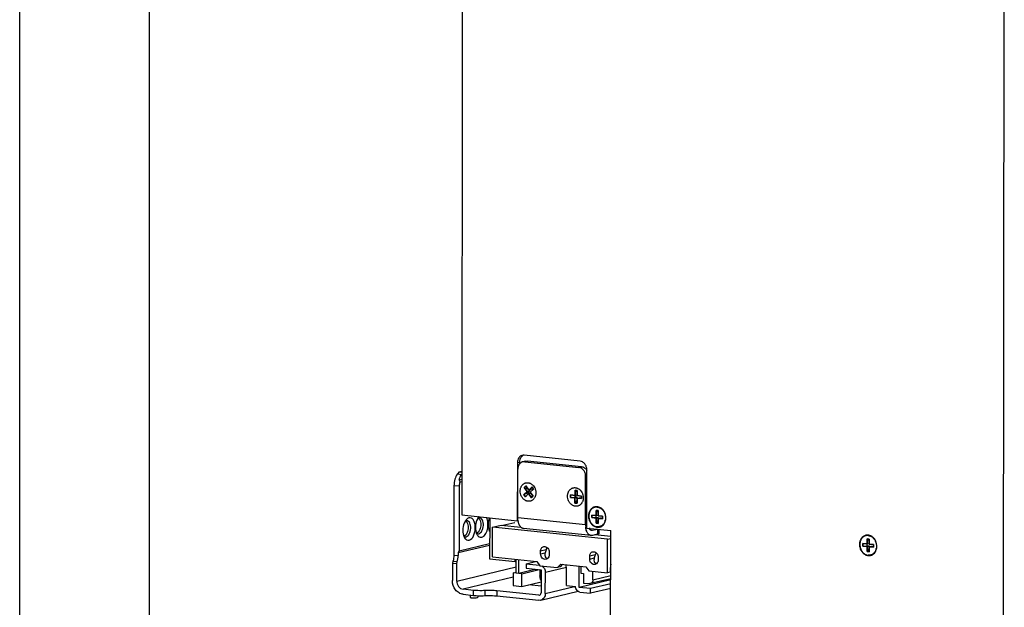
# Model space of a CAD drawing. Units: inches. Extents: x 0 to 17, y 0 to 11.
# Drawn here: x 0 to 3.8, y 5.9 to 8.2 of the extents above; entities that cross this region are included whole.
import ezdxf

# ---------------------------------------------------------------- set-up
doc = ezdxf.new("R2010")
doc.units = ezdxf.units.IN
doc.header["$LTSCALE"] = 0.935
doc.header["$MEASUREMENT"] = 0
doc.layers.get('0').update_dxf_attribs({"linetype": 'CONTINUOUS'})
doc.layers.add('02___PRT_ALL_AXES', color=7, linetype='CONTINUOUS')
doc.layers.add('03___PRT_ALL_CURVES', color=7, linetype='CONTINUOUS')

msp = doc.modelspace()

# ---------------------------------------------------------------- linework, layer by layer
at = {"color": 7, "linetype": 'Continuous'}
for p, q in [((0, 0), (0, 11)), ((0.5, 0.5), (0.5, 10.5)), ((1.7058, 8.4656), (1.7033, 6.2871)), ((3.7893, 4.0962), (3.7941, 8.2467)), ((1.9178, 6.4891), (1.9175, 6.2647)), ((1.9259, 6.491), (1.9259, 6.4832)), ((1.9493, 6.4943), (1.9386, 6.4917)), ((2.1592, 6.4946), (1.9439, 6.5172)), ((1.9459, 6.4922), (2.1547, 6.4703)), ((2.1654, 6.4728), (1.9566, 6.4947)), ((1.6933, 6.4532), (1.687, 6.4452)), ((1.6933, 6.4532), (1.7034, 6.4556)), ((1.6933, 6.4532), (1.7034, 6.4521)), ((1.9195, 6.2776), (1.9197, 6.464)), ((2.185, 6.2366), (2.1853, 6.461)), ((1.6932, 6.4221), (1.7034, 6.4245)), ((1.6955, 6.4138), (1.7034, 6.4157)), ((2.1806, 6.2503), (2.1808, 6.4367)), ((1.6735, 6.3999), (1.6731, 6.1326)), ((1.694, 6.3977), (1.6937, 6.1487)), ((1.9556, 6.3772), (1.9431, 6.3654)), ((1.9508, 6.399), (1.9445, 6.3931)), ((1.9445, 6.3931), (1.9556, 6.3772)), ((1.9445, 6.3931), (1.9576, 6.3882)), ((1.9619, 6.383), (1.9508, 6.399)), ((1.9556, 6.3772), (1.9639, 6.3791)), ((1.9639, 6.3791), (1.9568, 6.3724)), ((1.958, 6.3886), (1.9576, 6.3882)), ((1.9576, 6.3882), (1.9639, 6.3791)), ((1.9744, 6.3948), (1.9619, 6.383)), ((1.9619, 6.383), (1.9701, 6.385)), ((1.9674, 6.3751), (1.9799, 6.3869)), ((1.9785, 6.3591), (1.9674, 6.3751)), ((1.9732, 6.3879), (1.9701, 6.385)), ((1.9799, 6.3869), (1.9744, 6.3948)), ((2.1399, 6.3821), (2.1399, 6.3624)), ((2.1399, 6.3821), (2.1481, 6.3755)), ((2.1482, 6.3812), (2.1399, 6.3821)), ((2.1481, 6.3755), (2.1481, 6.3643)), ((2.1482, 6.3755), (2.1481, 6.3755)), ((2.1482, 6.3615), (2.1482, 6.3812)), ((1.9431, 6.3654), (1.9568, 6.3724)), ((1.9431, 6.3654), (1.9486, 6.3574)), ((1.9486, 6.3574), (1.9611, 6.3692)), ((1.9568, 6.3724), (1.9599, 6.368)), ((1.9611, 6.3692), (1.9694, 6.3711)), ((1.9611, 6.3692), (1.9722, 6.3532)), ((1.9694, 6.3711), (1.9722, 6.3671)), ((1.9722, 6.3532), (1.9757, 6.3621)), ((1.9722, 6.3532), (1.9785, 6.3591)), ((1.9757, 6.3621), (1.9761, 6.3625)), ((2.1231, 6.3641), (2.1231, 6.3542)), ((2.1399, 6.3624), (2.1231, 6.3641)), ((2.1231, 6.3542), (2.1386, 6.3554)), ((2.1231, 6.3542), (2.1398, 6.3525)), ((2.1386, 6.3625), (2.1386, 6.3554)), ((2.1386, 6.3554), (2.1481, 6.3544)), ((2.1398, 6.3525), (2.1481, 6.3544)), ((2.1398, 6.3525), (2.1398, 6.3327)), ((2.1398, 6.3327), (2.1481, 6.3432)), ((2.1399, 6.3624), (2.1481, 6.3643)), ((2.1481, 6.3544), (2.1481, 6.3432)), ((2.1481, 6.3432), (2.1482, 6.3432)), ((2.1649, 6.3597), (2.1482, 6.3615)), ((2.1482, 6.3516), (2.1564, 6.3536)), ((2.1482, 6.3319), (2.1482, 6.3516)), ((2.1482, 6.3516), (2.1649, 6.3499)), ((2.1564, 6.3536), (2.1605, 6.3531)), ((2.1649, 6.3499), (2.1649, 6.3597)), ((2.1398, 6.3327), (2.1482, 6.3319)), ((2.2212, 6.3045), (2.2212, 6.2847)), ((2.2212, 6.3045), (2.2295, 6.2979)), ((2.2296, 6.3036), (2.2212, 6.3045)), ((2.2296, 6.2838), (2.2296, 6.3036)), ((1.7033, 6.2871), (1.9175, 6.2647)), ((1.721, 6.2645), (1.7191, 6.2638)), ((1.7697, 6.2761), (1.7678, 6.2754)), ((1.8111, 6.2758), (1.8109, 6.118)), ((1.9175, 6.2647), (1.9204, 6.2654)), ((1.9217, 6.2588), (1.9204, 6.2654)), ((2.2045, 6.2865), (2.2045, 6.2766)), ((2.2212, 6.2847), (2.2045, 6.2865)), ((2.2045, 6.2766), (2.22, 6.2778)), ((2.2045, 6.2766), (2.2212, 6.2748)), ((2.22, 6.2848), (2.22, 6.2778)), ((2.22, 6.2778), (2.2295, 6.2768)), ((2.2212, 6.2847), (2.2295, 6.2867)), ((2.2212, 6.2748), (2.2295, 6.2768)), ((2.2212, 6.2748), (2.2212, 6.2551)), ((2.2212, 6.2551), (2.2294, 6.2656)), ((2.2295, 6.2768), (2.2294, 6.2656)), ((2.2294, 6.2656), (2.2296, 6.2656)), ((2.2295, 6.2979), (2.2295, 6.2867)), ((2.2296, 6.2979), (2.2295, 6.2979)), ((2.2295, 6.2542), (2.2296, 6.274)), ((2.2463, 6.2821), (2.2296, 6.2838)), ((2.2296, 6.274), (2.2378, 6.2759)), ((2.2296, 6.274), (2.2463, 6.2722)), ((2.2378, 6.2759), (2.2463, 6.275)), ((2.2463, 6.2722), (2.2463, 6.2821)), ((1.8222, 6.1252), (1.8224, 6.2398)), ((1.8224, 6.2398), (1.8559, 6.2478)), ((2.2647, 6.1935), (1.8224, 6.2398)), ((1.8559, 6.2478), (1.9315, 6.2399)), ((1.8616, 6.2472), (1.9081, 6.2583)), ((2.2026, 6.2075), (1.9416, 6.2349)), ((2.185, 6.2245), (2.1834, 6.229)), ((2.185, 6.2366), (2.2775, 6.2269)), ((2.1963, 6.2327), (2.1947, 6.2356)), ((2.2266, 6.2316), (2.2077, 6.2271)), ((2.2212, 6.2551), (2.2295, 6.2542)), ((2.2317, 6.2317), (2.2317, 6.2151)), ((2.2771, 5.8327), (2.2775, 6.2269)), ((1.713, 6.2049), (1.7151, 6.2037)), ((1.7151, 6.2037), (1.7178, 6.203)), ((1.7617, 6.2165), (1.7638, 6.2153)), ((1.7638, 6.2153), (1.7665, 6.2146)), ((2.2265, 6.2124), (2.2077, 6.2079)), ((2.2775, 6.2036), (2.2167, 6.21)), ((2.2645, 6.0642), (2.2647, 6.1935)), ((2.2647, 6.1935), (2.2775, 6.1965)), ((3.2654, 6.195), (3.2654, 6.1753)), ((3.2654, 6.195), (3.2736, 6.1884)), ((3.2738, 6.1941), (3.2654, 6.195)), ((3.2736, 6.1884), (3.2736, 6.1772)), ((3.2738, 6.1884), (3.2736, 6.1884)), ((3.2737, 6.1744), (3.2738, 6.1941)), ((1.6896, 6.1417), (1.811, 6.1707)), ((1.6937, 6.1487), (1.6896, 6.1417)), ((1.6937, 6.1487), (1.811, 6.1767)), ((2.0073, 6.1369), (2.0073, 6.1476)), ((2.0284, 6.1526), (2.025, 6.1411)), ((2.035, 6.1588), (2.0305, 6.1578)), ((3.2487, 6.177), (3.2487, 6.1671)), ((3.2654, 6.1753), (3.2487, 6.177)), ((3.2487, 6.1671), (3.2641, 6.1684)), ((3.2487, 6.1671), (3.2654, 6.1654)), ((3.2642, 6.1754), (3.2641, 6.1684)), ((3.2641, 6.1684), (3.2736, 6.1674)), ((3.2654, 6.1654), (3.2653, 6.1456)), ((3.2653, 6.1456), (3.2736, 6.1562)), ((3.2654, 6.1753), (3.2736, 6.1772)), ((3.2654, 6.1654), (3.2736, 6.1674)), ((3.2736, 6.1674), (3.2736, 6.1562)), ((3.2736, 6.1562), (3.2737, 6.1561)), ((3.2904, 6.1726), (3.2737, 6.1744)), ((3.2737, 6.1645), (3.282, 6.1665)), ((3.2737, 6.1448), (3.2737, 6.1645)), ((3.2737, 6.1645), (3.2904, 6.1628)), ((3.282, 6.1665), (3.2904, 6.1656)), ((3.2904, 6.1628), (3.2904, 6.1726)), ((1.6896, 6.1417), (1.6896, 6.1309)), ((1.8109, 6.118), (1.9091, 6.1077)), ((1.8222, 6.1252), (1.9922, 6.1073)), ((1.9091, 6.1077), (1.9091, 6.1161)), ((1.9091, 6.1077), (1.9129, 6.1086)), ((1.9129, 6.0627), (1.9129, 6.1157)), ((1.9231, 6.0617), (1.9232, 6.1146)), ((2.0402, 6.1441), (2.0401, 6.1334)), ((2.1964, 6.117), (2.1964, 6.1277)), ((2.2175, 6.1328), (2.2141, 6.1213)), ((2.2241, 6.139), (2.2196, 6.138)), ((2.2293, 6.1243), (2.2292, 6.1136)), ((3.2653, 6.1456), (3.2737, 6.1448)), ((1.6677, 6.1014), (1.6676, 6.0341)), ((1.6695, 6.1074), (1.6677, 6.1014)), ((1.6677, 6.1014), (1.6841, 6.0997)), ((1.6841, 6.0997), (1.6859, 6.1057)), ((1.6841, 6.0324), (1.6841, 6.0997)), ((1.9845, 6.0763), (1.9231, 6.0617)), ((1.9347, 6.0605), (2.0017, 6.0765)), ((1.9516, 6.0992), (1.9877, 6.1078)), ((1.9516, 6.0992), (1.9516, 6.0817)), ((1.9516, 6.0992), (2.0027, 6.0939)), ((1.9516, 6.0817), (2.0092, 6.0757)), ((1.9845, 6.0783), (1.9845, 6.0763)), ((1.9846, 6.1081), (1.9846, 6.1071)), ((1.9922, 6.1073), (2.0046, 6.0915)), ((2.0046, 6.0915), (2.0723, 6.0844)), ((2.0048, 6.0757), (2.0048, 6.0527)), ((2.0092, 6.0757), (2.0091, 5.9863)), ((2.0723, 6.0844), (2.0847, 6.0976)), ((2.083, 6.0869), (2.0723, 6.0844)), ((2.0922, 6.0969), (2.083, 6.0869)), ((2.0847, 6.0976), (2.1813, 6.0875)), ((2.1067, 6.0148), (2.1068, 6.0846)), ((2.1564, 6.0076), (2.1565, 6.0901)), ((2.1619, 6.0896), (2.1619, 6.0626)), ((2.1813, 6.0875), (2.1937, 6.0716)), ((2.1937, 6.0716), (2.2645, 6.0642)), ((2.2774, 6.0974), (2.2752, 6.0813)), ((2.2752, 6.0813), (2.2752, 6.0667)), ((2.277, 6.0948), (2.2774, 6.0949)), ((1.9018, 6.064), (1.9129, 6.0666)), ((1.9018, 6.064), (1.9018, 6.0154)), ((1.9131, 6.0628), (1.9018, 6.064)), ((1.9347, 6.0605), (1.9234, 6.0617)), ((1.9346, 6.0119), (1.9347, 6.0605)), ((2.0255, 5.9846), (2.0256, 6.0652)), ((2.2773, 6.0364), (2.1564, 6.0076)), ((2.1619, 6.0626), (2.1728, 6.0614)), ((2.1728, 6.0614), (2.1728, 6.0245)), ((2.2773, 6.0411), (2.1989, 6.0224)), ((2.209, 6.0372), (2.209, 6.07)), ((2.2752, 6.0667), (2.2645, 6.0642)), ((1.7486, 5.9964), (1.7087, 6.0006)), ((1.9018, 6.0154), (1.9346, 6.0119)), ((1.9346, 6.0119), (2.0091, 6.0297)), ((1.9625, 6.0186), (2.0091, 6.0137)), ((2.1067, 6.0148), (2.1418, 6.0111)), ((2.2, 6.0031), (2.1564, 6.0076)), ((2.1728, 6.0245), (2.195, 6.0222)), ((2.2773, 6.0215), (2.2, 6.0031)), ((2.2773, 6.004), (2.2, 5.9856)), ((2.2, 5.9856), (2.2, 6.0031)), ((1.7087, 5.9812), (1.7486, 5.977)), ((1.7353, 5.9784), (1.7353, 5.9697)), ((1.7648, 5.9759), (1.7648, 5.9697)), ((2.0008, 5.9774), (1.8383, 5.9945)), ((1.8383, 5.975), (2.0008, 5.958)), ((2.0008, 5.9774), (2.0031, 5.9776)), ((2.0077, 5.9584), (2.1516, 5.9927)), ((2.159, 5.9899), (2.2, 5.9856))]:
    msp.add_line(p, q, dxfattribs=at)
at = {"color": 9, "linetype": 'Continuous'}
for p, q in [((1.9178, 6.4891), (1.9259, 6.491)), ((1.9566, 6.4947), (1.9459, 6.4922)), ((2.1547, 6.4703), (2.1654, 6.4728)), ((1.687, 6.4452), (1.7035, 6.4435)), ((2.1808, 6.4367), (2.1853, 6.4377)), ((1.694, 6.3977), (1.6735, 6.3999)), ((1.9195, 6.2776), (2.1806, 6.2503)), ((2.2077, 6.2271), (2.2017, 6.2278)), ((2.2266, 6.2316), (2.2265, 6.2124)), ((2.0284, 6.1526), (2.0073, 6.1476)), ((1.6731, 6.1326), (1.6896, 6.1309)), ((2.0073, 6.1369), (2.025, 6.1411)), ((2.2175, 6.1328), (2.1964, 6.1277)), ((2.1964, 6.117), (2.2141, 6.1213)), ((1.6859, 6.1057), (1.6695, 6.1074)), ((1.6841, 6.0324), (1.9129, 6.0869)), ((2.1068, 6.0846), (2.0256, 6.0652)), ((1.9018, 6.0466), (1.7087, 6.0006)), ((1.9231, 6.0617), (1.9129, 6.0627)), ((2.209, 6.0372), (2.2773, 6.0535)), ((1.7486, 5.977), (1.7486, 5.9964)), ((1.7934, 5.976), (1.7935, 5.9955)), ((2.0255, 5.9846), (2.1384, 6.0115)), ((1.8383, 5.9945), (1.8383, 5.975))]:
    msp.add_line(p, q, dxfattribs=at)
at = {"color": 7, "linetype": 'Continuous'}
for centre, radius, start, end in [((1.9416, 6.4956), 0.0218, 84.0044, 103.4606), ((1.7839, 6.3976), 0.0899, 169.6244, 179.9077), ((2.2161, 6.279), 0.0404, 38.3829, 42.2299), ((1.7564, 6.2392), 0.0463, 146.5714, 150.4872), ((1.7511, 6.2427), 0.04, 141.4474, 146.6035), ((1.8051, 6.2508), 0.0463, 146.5714, 150.4872), ((1.7998, 6.2543), 0.04, 141.4474, 146.6035), ((1.7962, 6.2572), 0.0353, 139.2392, 141.3849), ((2.2167, 6.2755), 0.0407, 344.6918, 348.3967), ((1.8517, 6.2445), 0.0461, 197.6699, 201.501), ((1.8461, 6.2422), 0.04, 201.471, 206.5929), ((1.8172, 6.2376), 0.0117, 234.3563, 238.3054), ((2.2657, 6.2501), 0.0851, 179.9086, 183.7098), ((2.2596, 6.2497), 0.079, 183.6844, 187.1994), ((1.7543, 6.2213), 0.0461, 197.6699, 201.501), ((1.7487, 6.219), 0.04, 201.471, 206.5929), ((1.803, 6.2329), 0.0461, 197.6699, 201.501), ((1.7974, 6.2306), 0.04, 201.471, 206.5929), ((3.2603, 6.1695), 0.0404, 38.3829, 42.2299), ((2.0577, 6.1438), 0.0306, 152.78, 163.2553), ((3.2609, 6.1661), 0.0407, 344.6918, 348.3967), ((2.2468, 6.124), 0.0306, 152.78, 163.2553), ((1.7775, 6.2963), 0.3207, 267.7222, 272.8439)]:
    msp.add_arc(centre, radius, start, end, dxfattribs=at)
msp.add_ellipse((1.7298, 6.4032), major_axis=(-0.0305, 0.0499), ratio=0.456875, start_param=0.926742, end_param=1.093727, dxfattribs=at)
for points, knots in [([(1.9366, 6.5167), (1.9352, 6.5164), (1.9326, 6.5155), (1.9289, 6.5134), (1.9257, 6.5105), (1.9219, 6.5059), (1.9186, 6.4987), (1.9178, 6.4923), (1.9178, 6.4891)], [0, 0, 0, 0, 0.11551, 0.232242, 0.351422, 0.473985, 0.730201, 1, 1, 1, 1]), ([(1.9386, 6.4917), (1.9379, 6.4915), (1.9366, 6.4912), (1.9347, 6.4904), (1.9328, 6.4894), (1.9304, 6.4879), (1.9277, 6.4855), (1.9253, 6.4826), (1.9238, 6.4801), (1.9223, 6.4774), (1.921, 6.4737), (1.92, 6.4689), (1.9197, 6.4657), (1.9197, 6.464)], [0, 0, 0, 0, 0.057543, 0.11526, 0.173325, 0.231888, 0.350918, 0.473335, 0.536026, 0.5997, 0.729821, 0.863504, 1, 1, 1, 1]), ([(1.932, 6.5102), (1.931, 6.5089), (1.9292, 6.5061), (1.9267, 6.4997), (1.9259, 6.4945), (1.9259, 6.491)], [0, 0, 0, 0, 0.239243, 0.487284, 1, 1, 1, 1]), ([(1.939, 6.5164), (1.9383, 6.516), (1.9357, 6.5143), (1.9334, 6.5121), (1.932, 6.5102)], [0, 0, 0, 0, 0.245836, 1, 1, 1, 1]), ([(1.9459, 6.4922), (1.9447, 6.4923), (1.9422, 6.4923), (1.9398, 6.492), (1.9386, 6.4917)], [0, 0, 0, 0, 0.502146, 1, 1, 1, 1]), ([(1.9493, 6.4943), (1.9505, 6.4945), (1.9529, 6.4949), (1.9554, 6.4948), (1.9566, 6.4947)], [0, 0, 0, 0, 0.497854, 1, 1, 1, 1]), ([(2.1853, 6.461), (2.1853, 6.4651), (2.184, 6.4732), (2.1783, 6.4839), (2.1699, 6.4917), (2.1627, 6.4943), (2.1592, 6.4946)], [0, 0, 0, 0, 0.264182, 0.524803, 0.77118, 1, 1, 1, 1]), ([(2.1808, 6.4367), (2.1808, 6.4387), (2.1804, 6.4428), (2.179, 6.4487), (2.1766, 6.4543), (2.1733, 6.4594), (2.1694, 6.4636), (2.1648, 6.467), (2.1599, 6.4693), (2.1564, 6.4701), (2.1547, 6.4703)], [0, 0, 0, 0, 0.131619, 0.263946, 0.395369, 0.524382, 0.649772, 0.7708, 0.887347, 1, 1, 1, 1]), ([(2.1654, 6.4728), (2.1664, 6.4727), (2.1684, 6.4724), (2.1714, 6.4715), (2.1743, 6.4701), (2.1761, 6.469), (2.177, 6.4684)], [0, 0, 0, 0, 0.242668, 0.489908, 0.742167, 1, 1, 1, 1]), ([(2.177, 6.4684), (2.1786, 6.4673), (2.1817, 6.4647), (2.1842, 6.4616), (2.1853, 6.4599)], [0, 0, 0, 0, 0.491366, 1, 1, 1, 1]), ([(1.687, 6.4452), (1.6824, 6.4393), (1.6757, 6.4243), (1.6735, 6.4083), (1.6735, 6.3999)], [0, 0, 0, 0, 0.469011, 1, 1, 1, 1]), ([(1.6932, 6.4221), (1.6938, 6.4241), (1.6962, 6.4317), (1.6999, 6.4389), (1.7035, 6.4435)], [0, 0, 0, 0, 0.270471, 1, 1, 1, 1]), ([(1.9589, 6.3397), (1.9575, 6.3398), (1.9548, 6.3403), (1.9509, 6.3417), (1.9471, 6.3436), (1.9435, 6.3461), (1.9402, 6.3491), (1.9372, 6.3525), (1.9346, 6.3564), (1.9317, 6.362), (1.9292, 6.3695), (1.9284, 6.3775), (1.9288, 6.3837), (1.9297, 6.3883), (1.931, 6.3926), (1.9322, 6.3953), (1.9329, 6.3966)], [0, 0, 0, 0, 0.055942, 0.113112, 0.171661, 0.231724, 0.293292, 0.356258, 0.420433, 0.485552, 0.617136, 0.748389, 0.813114, 0.876765, 0.939112, 1, 1, 1, 1]), ([(1.9329, 6.3966), (1.9336, 6.3978), (1.935, 6.4002), (1.9377, 6.4033), (1.9406, 6.4061), (1.9439, 6.4083), (1.9475, 6.4099), (1.9512, 6.411), (1.955, 6.4115), (1.9576, 6.4114), (1.9589, 6.4113)], [0, 0, 0, 0, 0.132389, 0.261557, 0.387821, 0.511727, 0.633997, 0.7555, 0.877241, 1, 1, 1, 1]), ([(1.9589, 6.4113), (1.9602, 6.4111), (1.9629, 6.4107), (1.9667, 6.4094), (1.9704, 6.4075), (1.974, 6.4051), (1.9772, 6.4022), (1.9812, 6.3978), (1.9836, 6.3939), (1.9849, 6.3911)], [0, 0, 0, 0, 0.115433, 0.233341, 0.354018, 0.477745, 0.604522, 0.734155, 1, 1, 1, 1]), ([(1.9849, 6.3911), (1.9856, 6.3897), (1.9868, 6.3868), (1.9881, 6.3822), (1.989, 6.3775), (1.9893, 6.3727), (1.989, 6.368), (1.9883, 6.3635), (1.9871, 6.3591), (1.9853, 6.3551), (1.9831, 6.3513), (1.9805, 6.348), (1.9775, 6.3452), (1.9742, 6.3429), (1.9706, 6.3411), (1.9668, 6.34), (1.9628, 6.3395), (1.9602, 6.3396), (1.9589, 6.3397)], [0, 0, 0, 0, 0.068048, 0.13645, 0.20483, 0.272814, 0.340046, 0.406215, 0.471068, 0.53443, 0.596221, 0.656468, 0.715311, 0.773, 0.82988, 0.886366, 0.942944, 1, 1, 1, 1]), ([(2.1414, 6.3206), (2.14, 6.3207), (2.1373, 6.3212), (2.1334, 6.3225), (2.1296, 6.3245), (2.1261, 6.327), (2.1227, 6.33), (2.1198, 6.3334), (2.1172, 6.3373), (2.1142, 6.3428), (2.1117, 6.3504), (2.1109, 6.3583), (2.1114, 6.3646), (2.1122, 6.3691), (2.1135, 6.3734), (2.1148, 6.3762), (2.1154, 6.3774)], [0, 0, 0, 0, 0.055942, 0.113112, 0.171661, 0.231724, 0.293292, 0.356258, 0.420433, 0.485552, 0.617136, 0.748389, 0.813114, 0.876765, 0.939112, 1, 1, 1, 1]), ([(2.1154, 6.3774), (2.1161, 6.3787), (2.1176, 6.381), (2.1202, 6.3842), (2.1232, 6.3869), (2.1264, 6.3891), (2.13, 6.3908), (2.1337, 6.3919), (2.1376, 6.3924), (2.1402, 6.3923), (2.1415, 6.3922)], [0, 0, 0, 0, 0.132389, 0.261557, 0.387821, 0.511727, 0.633997, 0.7555, 0.877241, 1, 1, 1, 1]), ([(2.1415, 6.3922), (2.1428, 6.392), (2.1454, 6.3915), (2.1492, 6.3902), (2.153, 6.3884), (2.1565, 6.386), (2.1597, 6.3831), (2.1637, 6.3786), (2.1661, 6.3747), (2.1674, 6.372)], [0, 0, 0, 0, 0.115433, 0.233341, 0.354018, 0.477745, 0.604522, 0.734155, 1, 1, 1, 1]), ([(2.1674, 6.372), (2.1681, 6.3706), (2.1693, 6.3676), (2.1707, 6.363), (2.1715, 6.3583), (2.1718, 6.3536), (2.1716, 6.3489), (2.1708, 6.3444), (2.1696, 6.34), (2.1678, 6.3359), (2.1656, 6.3322), (2.163, 6.3289), (2.16, 6.3261), (2.1567, 6.3237), (2.1531, 6.322), (2.1493, 6.3209), (2.1453, 6.3203), (2.1427, 6.3204), (2.1414, 6.3206)], [0, 0, 0, 0, 0.068048, 0.13645, 0.20483, 0.272814, 0.340046, 0.406215, 0.471068, 0.53443, 0.596221, 0.656468, 0.715311, 0.773, 0.82988, 0.886366, 0.942944, 1, 1, 1, 1]), ([(2.2254, 6.3172), (2.2244, 6.3173), (2.2223, 6.3174), (2.2192, 6.3172), (2.2161, 6.3166), (2.2131, 6.3157), (2.2103, 6.3144), (2.2076, 6.3128), (2.205, 6.3108), (2.2019, 6.3078), (2.1985, 6.3032), (2.1961, 6.298), (2.1947, 6.2936), (2.1939, 6.29), (2.1934, 6.2864), (2.1933, 6.2827), (2.1934, 6.279), (2.194, 6.274), (2.1956, 6.2679), (2.1985, 6.261), (2.2025, 6.2548), (2.2073, 6.2496), (2.2129, 6.2455), (2.2189, 6.2426), (2.2232, 6.2417), (2.2253, 6.2414)], [0, 0, 0, 0, 0.028544, 0.056885, 0.085104, 0.113332, 0.141704, 0.170337, 0.199335, 0.228786, 0.289212, 0.351962, 0.384223, 0.416998, 0.450226, 0.483832, 0.517729, 0.551819, 0.620115, 0.687943, 0.754528, 0.819243, 0.881707, 0.941858, 1, 1, 1, 1]), ([(2.2254, 6.3172), (2.2268, 6.3171), (2.2297, 6.3166), (2.2338, 6.3152), (2.2378, 6.3131), (2.2403, 6.3114), (2.2415, 6.3105)], [0, 0, 0, 0, 0.241484, 0.488227, 0.740871, 1, 1, 1, 1]), ([(2.2415, 6.3105), (2.2419, 6.3102), (2.2435, 6.3088), (2.245, 6.3073), (2.2461, 6.3062)], [0, 0, 0, 0, 0.247144, 1, 1, 1, 1]), ([(2.2478, 6.3041), (2.2498, 6.3016), (2.2533, 6.296), (2.256, 6.2883), (2.2572, 6.2818), (2.2576, 6.2754), (2.2572, 6.2705), (2.2566, 6.2674)], [0, 0, 0, 0, 0.247349, 0.499823, 0.62657, 0.752655, 1, 1, 1, 1]), ([(1.7161, 6.262), (1.7115, 6.2539), (1.7065, 6.2353), (1.7076, 6.2162), (1.7104, 6.2073)], [0, 0, 0, 0, 0.500154, 1, 1, 1, 1]), ([(1.7317, 6.276), (1.7307, 6.2758), (1.726, 6.2741), (1.7223, 6.2706), (1.7199, 6.2676)], [0, 0, 0, 0, 0.222384, 1, 1, 1, 1]), ([(1.721, 6.2033), (1.726, 6.2045), (1.7324, 6.2123), (1.7366, 6.2239), (1.7383, 6.2349), (1.7379, 6.2457), (1.7353, 6.2551), (1.7309, 6.2621), (1.7264, 6.2645), (1.7242, 6.2647)], [0, 0, 0, 0, 0.215386, 0.360312, 0.51602, 0.667949, 0.80256, 0.91183, 1, 1, 1, 1]), ([(1.7221, 6.261), (1.7225, 6.2605), (1.7241, 6.2583), (1.7252, 6.2558), (1.7259, 6.2538)], [0, 0, 0, 0, 0.231063, 1, 1, 1, 1]), ([(1.7316, 6.1895), (1.7394, 6.1913), (1.7488, 6.2038), (1.7545, 6.2216), (1.7564, 6.2382), (1.7547, 6.254), (1.75, 6.2669), (1.7421, 6.2757), (1.7347, 6.2767), (1.7317, 6.276)], [0, 0, 0, 0, 0.222636, 0.373194, 0.532537, 0.683749, 0.812488, 0.913492, 1, 1, 1, 1]), ([(1.7648, 6.2736), (1.7602, 6.2655), (1.7552, 6.2469), (1.7563, 6.2278), (1.7591, 6.2189)], [0, 0, 0, 0, 0.500154, 1, 1, 1, 1]), ([(1.7697, 6.2149), (1.7747, 6.2161), (1.7811, 6.2239), (1.7853, 6.2355), (1.787, 6.2465), (1.7866, 6.2573), (1.784, 6.2667), (1.7796, 6.2737), (1.775, 6.2761), (1.7729, 6.2763)], [0, 0, 0, 0, 0.215386, 0.360312, 0.51602, 0.667949, 0.80256, 0.91183, 1, 1, 1, 1]), ([(1.7708, 6.2726), (1.7712, 6.2721), (1.7728, 6.2699), (1.7739, 6.2674), (1.7746, 6.2654)], [0, 0, 0, 0, 0.231063, 1, 1, 1, 1]), ([(1.7746, 6.2654), (1.7768, 6.2591), (1.7777, 6.2452), (1.7742, 6.2317), (1.7708, 6.2258)], [0, 0, 0, 0, 0.497667, 1, 1, 1, 1]), ([(1.7803, 6.2011), (1.7857, 6.2024), (1.796, 6.2122), (1.8035, 6.2322), (1.8055, 6.2553), (1.802, 6.2709), (1.7985, 6.2772)], [0, 0, 0, 0, 0.193128, 0.4567, 0.746841, 1, 1, 1, 1]), ([(1.8094, 6.276), (1.8067, 6.2686), (1.804, 6.2533), (1.8055, 6.2376), (1.8078, 6.2305)], [0, 0, 0, 0, 0.512582, 1, 1, 1, 1]), ([(1.9204, 6.2654), (1.9201, 6.2674), (1.9197, 6.2715), (1.9195, 6.2756), (1.9195, 6.2776)], [0, 0, 0, 0, 0.492821, 1, 1, 1, 1]), ([(2.256, 6.2648), (2.2558, 6.2643), (2.2553, 6.2626), (2.2547, 6.2608), (2.2541, 6.2596)], [0, 0, 0, 0, 0.252609, 1, 1, 1, 1]), ([(1.7259, 6.2538), (1.7281, 6.2475), (1.729, 6.2336), (1.7255, 6.2201), (1.7221, 6.2142)], [0, 0, 0, 0, 0.497667, 1, 1, 1, 1]), ([(1.7708, 6.2258), (1.7702, 6.2247), (1.7679, 6.2211), (1.7645, 6.2178), (1.7617, 6.2165)], [0, 0, 0, 0, 0.286081, 1, 1, 1, 1]), ([(1.924, 6.2518), (1.9237, 6.2524), (1.9229, 6.2547), (1.9222, 6.257), (1.9217, 6.2588)], [0, 0, 0, 0, 0.242076, 1, 1, 1, 1]), ([(1.9416, 6.2349), (1.9407, 6.235), (1.9389, 6.2353), (1.9363, 6.2364), (1.9338, 6.2379), (1.9315, 6.2399), (1.9293, 6.2423), (1.9273, 6.2451), (1.9255, 6.2483), (1.9244, 6.2506), (1.924, 6.2518)], [0, 0, 0, 0, 0.105061, 0.21256, 0.324717, 0.443292, 0.569547, 0.704263, 0.84776, 1, 1, 1, 1]), ([(2.1834, 6.229), (2.1829, 6.2307), (2.182, 6.2343), (2.1814, 6.2379), (2.1812, 6.2398)], [0, 0, 0, 0, 0.488432, 1, 1, 1, 1]), ([(2.1951, 6.2104), (2.1941, 6.2112), (2.192, 6.2129), (2.1893, 6.2162), (2.1869, 6.2201), (2.1856, 6.2229), (2.185, 6.2245)], [0, 0, 0, 0, 0.220806, 0.460094, 0.719726, 1, 1, 1, 1]), ([(2.2046, 6.2269), (2.2043, 6.227), (2.2035, 6.2271), (2.2023, 6.2275), (2.2012, 6.228), (2.1998, 6.2289), (2.198, 6.2304), (2.1969, 6.2319), (2.1963, 6.2327)], [0, 0, 0, 0, 0.112615, 0.226575, 0.343206, 0.46369, 0.71956, 1, 1, 1, 1]), ([(2.2077, 6.2271), (2.2072, 6.227), (2.2062, 6.2269), (2.2051, 6.2269), (2.2046, 6.2269)], [0, 0, 0, 0, 0.504886, 1, 1, 1, 1]), ([(2.2541, 6.2596), (2.2535, 6.2581), (2.252, 6.2552), (2.2492, 6.2514), (2.246, 6.248), (2.2424, 6.2453), (2.2384, 6.2432), (2.2342, 6.2419), (2.2298, 6.2412), (2.2268, 6.2413), (2.2253, 6.2414)], [0, 0, 0, 0, 0.133558, 0.263579, 0.390299, 0.514238, 0.636167, 0.757042, 0.878001, 1, 1, 1, 1]), ([(1.7129, 6.2011), (1.7148, 6.1973), (1.7196, 6.1904), (1.7282, 6.1887), (1.7316, 6.1895)], [0, 0, 0, 0, 0.550974, 1, 1, 1, 1]), ([(1.7221, 6.2142), (1.7215, 6.2131), (1.7192, 6.2094), (1.7158, 6.2062), (1.713, 6.2049)], [0, 0, 0, 0, 0.286081, 1, 1, 1, 1]), ([(1.7616, 6.2127), (1.7635, 6.2089), (1.7683, 6.202), (1.7769, 6.2003), (1.7803, 6.2011)], [0, 0, 0, 0, 0.550974, 1, 1, 1, 1]), ([(2.2026, 6.2075), (2.202, 6.2076), (2.2006, 6.2078), (2.1987, 6.2084), (2.1969, 6.2093), (2.1957, 6.21), (2.1951, 6.2104)], [0, 0, 0, 0, 0.242601, 0.488229, 0.739838, 1, 1, 1, 1]), ([(2.2077, 6.2079), (2.2069, 6.2077), (2.2052, 6.2074), (2.2035, 6.2074), (2.2026, 6.2075)], [0, 0, 0, 0, 0.504962, 1, 1, 1, 1]), ([(2.2317, 6.2151), (2.2317, 6.215), (2.2317, 6.2149), (2.2316, 6.2147), (2.2315, 6.2145), (2.2313, 6.2143), (2.2309, 6.214), (2.2303, 6.2136), (2.2296, 6.2133), (2.2287, 6.213), (2.2277, 6.2127), (2.2269, 6.2125), (2.2265, 6.2124)], [0, 0, 0, 0, 0.029711, 0.060909, 0.094873, 0.132586, 0.221784, 0.332069, 0.464867, 0.6207, 0.799312, 1, 1, 1, 1]), ([(3.2696, 6.2078), (3.2686, 6.2079), (3.2665, 6.208), (3.2633, 6.2078), (3.2603, 6.2072), (3.2573, 6.2062), (3.2544, 6.2049), (3.2517, 6.2033), (3.2492, 6.2014), (3.2461, 6.1983), (3.2427, 6.1938), (3.2402, 6.1886), (3.2388, 6.1841), (3.2381, 6.1806), (3.2376, 6.1769), (3.2374, 6.1732), (3.2376, 6.1695), (3.2382, 6.1645), (3.2397, 6.1584), (3.2427, 6.1516), (3.2466, 6.1454), (3.2515, 6.1401), (3.2571, 6.136), (3.2631, 6.1332), (3.2674, 6.1322), (3.2695, 6.132)], [0, 0, 0, 0, 0.028544, 0.056885, 0.085104, 0.113332, 0.141704, 0.170337, 0.199335, 0.228786, 0.289212, 0.351962, 0.384223, 0.416998, 0.450226, 0.483832, 0.517729, 0.551819, 0.620115, 0.687943, 0.754528, 0.819243, 0.881707, 0.941858, 1, 1, 1, 1]), ([(3.2696, 6.2078), (3.271, 6.2076), (3.2738, 6.2071), (3.278, 6.2057), (3.2819, 6.2037), (3.2844, 6.202), (3.2856, 6.201)], [0, 0, 0, 0, 0.241484, 0.488227, 0.740871, 1, 1, 1, 1]), ([(3.2856, 6.201), (3.286, 6.2007), (3.2877, 6.1994), (3.2892, 6.1979), (3.2902, 6.1967)], [0, 0, 0, 0, 0.247144, 1, 1, 1, 1]), ([(3.292, 6.1946), (3.294, 6.1921), (3.2974, 6.1866), (3.3001, 6.1789), (3.3013, 6.1724), (3.3018, 6.1659), (3.3014, 6.161), (3.3007, 6.1579)], [0, 0, 0, 0, 0.247349, 0.499823, 0.62657, 0.752655, 1, 1, 1, 1]), ([(2.0073, 6.1476), (2.0073, 6.1515), (2.0088, 6.1575), (2.0141, 6.163), (2.0175, 6.1646), (2.0192, 6.165)], [0, 0, 0, 0, 0.524365, 0.767208, 1, 1, 1, 1]), ([(2.0192, 6.165), (2.0219, 6.1656), (2.0282, 6.1651), (2.033, 6.1612), (2.035, 6.1588)], [0, 0, 0, 0, 0.477887, 1, 1, 1, 1]), ([(2.035, 6.1588), (2.0366, 6.1568), (2.0392, 6.1521), (2.0402, 6.1468), (2.0402, 6.1441)], [0, 0, 0, 0, 0.495896, 1, 1, 1, 1]), ([(3.2983, 6.1501), (3.2976, 6.1486), (3.2962, 6.1458), (3.2934, 6.1419), (3.2902, 6.1386), (3.2865, 6.1358), (3.2826, 6.1338), (3.2783, 6.1324), (3.2739, 6.1318), (3.271, 6.1318), (3.2695, 6.132)], [0, 0, 0, 0, 0.133558, 0.263579, 0.390299, 0.514238, 0.636167, 0.757042, 0.878001, 1, 1, 1, 1]), ([(3.3001, 6.1553), (3.3, 6.1549), (3.2995, 6.1531), (3.2988, 6.1514), (3.2983, 6.1501)], [0, 0, 0, 0, 0.252609, 1, 1, 1, 1]), ([(2.0283, 6.116), (2.0258, 6.1154), (2.0203, 6.1157), (2.0132, 6.1204), (2.0084, 6.1279), (2.0073, 6.1339), (2.0073, 6.1369)], [0, 0, 0, 0, 0.225128, 0.46798, 0.730523, 1, 1, 1, 1]), ([(2.025, 6.1411), (2.0241, 6.1382), (2.0233, 6.1324), (2.0248, 6.1265), (2.0262, 6.1241)], [0, 0, 0, 0, 0.523298, 1, 1, 1, 1]), ([(2.034, 6.119), (2.0325, 6.1193), (2.0296, 6.1207), (2.0272, 6.1229), (2.0262, 6.1241)], [0, 0, 0, 0, 0.491489, 1, 1, 1, 1]), ([(2.034, 6.119), (2.0336, 6.1186), (2.0319, 6.1173), (2.0298, 6.1164), (2.0283, 6.116)], [0, 0, 0, 0, 0.254694, 1, 1, 1, 1]), ([(2.0401, 6.1334), (2.0401, 6.1306), (2.0392, 6.1252), (2.036, 6.1206), (2.034, 6.119)], [0, 0, 0, 0, 0.51997, 1, 1, 1, 1]), ([(2.1964, 6.1277), (2.1964, 6.1317), (2.198, 6.1377), (2.2032, 6.1432), (2.2066, 6.1448), (2.2083, 6.1452)], [0, 0, 0, 0, 0.524365, 0.767208, 1, 1, 1, 1]), ([(2.2174, 6.0962), (2.2149, 6.0956), (2.2094, 6.0959), (2.2023, 6.1006), (2.1975, 6.108), (2.1964, 6.114), (2.1964, 6.117)], [0, 0, 0, 0, 0.225128, 0.46798, 0.730522, 1, 1, 1, 1]), ([(2.2083, 6.1452), (2.211, 6.1458), (2.2173, 6.1452), (2.2221, 6.1414), (2.2241, 6.139)], [0, 0, 0, 0, 0.477887, 1, 1, 1, 1]), ([(2.2141, 6.1213), (2.2132, 6.1184), (2.2124, 6.1125), (2.2139, 6.1067), (2.2153, 6.1043)], [0, 0, 0, 0, 0.523298, 1, 1, 1, 1]), ([(2.2292, 6.1136), (2.2292, 6.1108), (2.2283, 6.1054), (2.2251, 6.1008), (2.2231, 6.0991)], [0, 0, 0, 0, 0.51997, 1, 1, 1, 1]), ([(2.2241, 6.139), (2.2257, 6.137), (2.2283, 6.1323), (2.2293, 6.127), (2.2293, 6.1243)], [0, 0, 0, 0, 0.495896, 1, 1, 1, 1]), ([(2.012, 6.0909), (2.0162, 6.0884), (2.0232, 6.0805), (2.0256, 6.0704), (2.0256, 6.0652)], [0, 0, 0, 0, 0.486514, 1, 1, 1, 1]), ([(2.2231, 6.0991), (2.2216, 6.0995), (2.2187, 6.1009), (2.2163, 6.1031), (2.2153, 6.1043)], [0, 0, 0, 0, 0.491489, 1, 1, 1, 1]), ([(2.2231, 6.0991), (2.2227, 6.0988), (2.221, 6.0975), (2.2189, 6.0966), (2.2174, 6.0962)], [0, 0, 0, 0, 0.254694, 1, 1, 1, 1]), ([(1.7087, 5.9812), (1.7032, 5.9818), (1.6919, 5.9858), (1.6739, 6.0023), (1.6676, 6.0216), (1.6676, 6.0341)], [0, 0, 0, 0, 0.230463, 0.478545, 1, 1, 1, 1]), ([(2.209, 6.0372), (2.209, 6.0339), (2.2074, 6.0273), (2.2018, 6.0231), (2.1989, 6.0224)], [0, 0, 0, 0, 0.528681, 1, 1, 1, 1]), ([(1.6841, 6.0324), (1.684, 6.0249), (1.6885, 6.0101), (1.702, 6.0013), (1.7087, 6.0006)], [0, 0, 0, 0, 0.526542, 1, 1, 1, 1]), ([(1.7935, 5.9955), (1.7897, 5.9953), (1.7747, 5.9948), (1.7597, 5.9953), (1.7486, 5.9964)], [0, 0, 0, 0, 0.254744, 1, 1, 1, 1]), ([(1.8383, 5.9945), (1.8349, 5.9948), (1.8199, 5.996), (1.8049, 5.996), (1.7935, 5.9955)], [0, 0, 0, 0, 0.232692, 1, 1, 1, 1]), ([(2.1515, 5.9927), (2.1501, 5.9936), (2.1448, 5.9984), (2.142, 6.0057), (2.1418, 6.0111)], [0, 0, 0, 0, 0.241928, 1, 1, 1, 1]), ([(1.7353, 5.9697), (1.7353, 5.9694), (1.7365, 5.9687), (1.7385, 5.9682), (1.7418, 5.9677), (1.7474, 5.9673), (1.7544, 5.9674), (1.76, 5.9678), (1.7624, 5.9684)], [0, 0, 0, 0, 0.037868, 0.120025, 0.24363, 0.39743, 0.733747, 1, 1, 1, 1]), ([(1.7486, 5.977), (1.7498, 5.9769), (1.7552, 5.9764), (1.7606, 5.976), (1.7648, 5.9759)], [0, 0, 0, 0, 0.235103, 1, 1, 1, 1]), ([(1.7624, 5.9684), (1.763, 5.9685), (1.7638, 5.9687), (1.7648, 5.9694), (1.7648, 5.9697)], [0, 0, 0, 0, 0.675068, 1, 1, 1, 1]), ([(1.7934, 5.976), (1.7972, 5.9762), (1.8122, 5.9767), (1.8272, 5.9762), (1.8383, 5.975)], [0, 0, 0, 0, 0.254744, 1, 1, 1, 1]), ([(2.0031, 5.9776), (2.0048, 5.978), (2.0081, 5.9805), (2.0091, 5.9843), (2.0091, 5.9863)], [0, 0, 0, 0, 0.471319, 1, 1, 1, 1]), ([(2.0255, 5.9846), (2.0255, 5.9787), (2.0227, 5.9671), (2.0129, 5.9597), (2.0077, 5.9584)], [0, 0, 0, 0, 0.528671, 1, 1, 1, 1])]:
    msp.add_open_spline(points, degree=3, knots=knots, dxfattribs=at)
for points in [[(1.7191, 6.2638), (1.718, 6.2634), (1.717, 6.2627), (1.7161, 6.262)], [(1.7191, 6.2639), (1.7203, 6.2631), (1.7213, 6.2621), (1.7221, 6.261)], [(1.7242, 6.2647), (1.7232, 6.2648), (1.7221, 6.2647), (1.721, 6.2645)], [(1.7678, 6.2754), (1.7667, 6.275), (1.7657, 6.2743), (1.7648, 6.2736)], [(1.7678, 6.2755), (1.769, 6.2747), (1.77, 6.2737), (1.7708, 6.2726)], [(1.7729, 6.2763), (1.7719, 6.2764), (1.7708, 6.2763), (1.7697, 6.2761)], [(1.8078, 6.2305), (1.8086, 6.2296), (1.8094, 6.2288), (1.8104, 6.2281)], [(1.7104, 6.2073), (1.7112, 6.2064), (1.712, 6.2056), (1.713, 6.2049)], [(1.7178, 6.203), (1.7188, 6.2029), (1.7199, 6.203), (1.721, 6.2033)], [(1.7591, 6.2189), (1.7599, 6.218), (1.7607, 6.2172), (1.7617, 6.2165)], [(1.7665, 6.2146), (1.7675, 6.2145), (1.7686, 6.2146), (1.7697, 6.2149)], [(1.6731, 6.1326), (1.6731, 6.1241), (1.6719, 6.1155), (1.6695, 6.1074)], [(1.6859, 6.1057), (1.6884, 6.1138), (1.6896, 6.1224), (1.6896, 6.1309)], [(2.1068, 6.0846), (2.1068, 6.0883), (2.1061, 6.0921), (2.1048, 6.0956)], [(2.0091, 6.0363), (2.0063, 6.0412), (2.0048, 6.047), (2.0048, 6.0527)], [(2.1989, 6.0224), (2.1976, 6.0221), (2.1963, 6.022), (2.195, 6.0222)], [(2.0077, 5.9584), (2.0055, 5.9579), (2.0031, 5.9577), (2.0008, 5.958)], [(2.159, 5.9899), (2.1564, 5.9901), (2.1537, 5.9912), (2.1515, 5.9927)]]:
    msp.add_open_spline(points, degree=3, dxfattribs=at)
at = {"layer": '02___PRT_ALL_AXES', "color": 7, "linetype": 'Continuous'}
for p, q in [((2.2493, 6.3044), (2.2461, 6.3062)), ((2.2478, 6.3041), (2.2493, 6.3044)), ((2.256, 6.2648), (2.2581, 6.2678)), ((2.2566, 6.2674), (2.258, 6.2677)), ((3.2935, 6.195), (3.2902, 6.1967)), ((3.292, 6.1946), (3.2934, 6.195)), ((3.3001, 6.1553), (3.3022, 6.1583)), ((3.3007, 6.1579), (3.3021, 6.1582))]:
    msp.add_line(p, q, dxfattribs=at)
for centre, radius, start, end in [((1.9709, 6.3796), 0.0106, 152.843, 159.0357), ((1.9704, 6.3747), 0.00778, 275.8756, 283.418), ((2.1554, 6.3599), 0.0126, 170.8015, 179.9266), ((2.1549, 6.36), 0.0121, 162.0736, 170.8427), ((2.1513, 6.3623), 0.0078, 113.7427, 119.9528), ((2.1538, 6.3578), 0.0103, 231.7848, 236.9565), ((2.1483, 6.3579), 0.0133, 0.0087, 8.845), ((2.2383, 6.2939), 0.0289, 119.8894, 125.4005), ((2.2149, 6.2783), 0.0432, 37.2112, 39.2863), ((2.2106, 6.2758), 0.0482, 11.1052, 22.0303), ((2.2111, 6.2759), 0.0477, 359.9764, 11.1992), ((2.2152, 6.2756), 0.0436, 348.2803, 349.694), ((2.2141, 6.2758), 0.0447, 349.7044, 354.0804), ((2.2131, 6.2759), 0.0457, 354.0772, 359.9359), ((2.2434, 6.2718), 0.0285, 261.2924, 267.3156), ((3.2825, 6.1844), 0.0289, 119.8894, 125.4005), ((3.2591, 6.1689), 0.0432, 37.2112, 39.2863), ((3.2548, 6.1664), 0.0482, 11.1052, 22.0303), ((3.2594, 6.1662), 0.0436, 348.2803, 349.694), ((3.2553, 6.1664), 0.0477, 359.9764, 11.1992), ((3.2583, 6.1663), 0.0447, 349.7044, 354.0804), ((3.2573, 6.1664), 0.0457, 354.0772, 359.9359), ((3.2876, 6.1623), 0.0285, 261.2924, 267.3156)]:
    msp.add_arc(centre, radius, start, end, dxfattribs=at)
for points, knots in [([(1.9602, 6.379), (1.9602, 6.3774), (1.9608, 6.3742), (1.9625, 6.3713), (1.9636, 6.3702)], [0, 0, 0, 0, 0.5049, 1, 1, 1, 1]), ([(1.977, 6.3841), (1.9768, 6.3844), (1.9761, 6.3855), (1.9751, 6.3865), (1.9743, 6.3872)], [0, 0, 0, 0, 0.256131, 1, 1, 1, 1]), ([(2.1427, 6.3599), (2.1427, 6.3589), (2.143, 6.357), (2.1442, 6.3533), (2.146, 6.3509), (2.1474, 6.3498)], [0, 0, 0, 0, 0.25445, 0.511045, 1, 1, 1, 1]), ([(2.2161, 6.3183), (2.2144, 6.3178), (2.211, 6.3167), (2.2047, 6.313), (2.198, 6.306), (2.1931, 6.2951), (2.192, 6.287), (2.192, 6.2828)], [0, 0, 0, 0, 0.115461, 0.232277, 0.473417, 0.729777, 1, 1, 1, 1]), ([(2.2312, 6.3176), (2.2288, 6.3184), (2.2237, 6.3193), (2.2186, 6.3188), (2.2161, 6.3183)], [0, 0, 0, 0, 0.505705, 1, 1, 1, 1]), ([(2.2484, 6.3057), (2.2461, 6.3085), (2.2409, 6.3134), (2.2345, 6.3166), (2.2312, 6.3176)], [0, 0, 0, 0, 0.513807, 1, 1, 1, 1]), ([(2.2553, 6.2939), (2.2549, 6.2949), (2.2533, 6.2986), (2.2512, 6.302), (2.2493, 6.3044)], [0, 0, 0, 0, 0.253095, 1, 1, 1, 1]), ([(2.192, 6.2828), (2.192, 6.2782), (2.1933, 6.269), (2.1991, 6.2564), (2.208, 6.2465), (2.2156, 6.2423), (2.2195, 6.2411)], [0, 0, 0, 0, 0.260736, 0.519568, 0.767534, 1, 1, 1, 1]), ([(2.2346, 6.2404), (2.2375, 6.2411), (2.243, 6.2434), (2.25, 6.2494), (2.2552, 6.2573), (2.2572, 6.2635), (2.2579, 6.2667)], [0, 0, 0, 0, 0.235555, 0.478185, 0.732471, 1, 1, 1, 1]), ([(2.1983, 6.2338), (2.1983, 6.2338), (2.1983, 6.2339), (2.1982, 6.234), (2.1982, 6.2341), (2.198, 6.2342), (2.1978, 6.2344), (2.1974, 6.2346), (2.1969, 6.2348), (2.1963, 6.235), (2.1956, 6.2351), (2.1951, 6.2352), (2.1948, 6.2353)], [0, 0, 0, 0, 0.025835, 0.053555, 0.084704, 0.120377, 0.207667, 0.318384, 0.453406, 0.612551, 0.795083, 1, 1, 1, 1]), ([(2.1963, 6.2327), (2.1965, 6.2327), (2.1968, 6.2328), (2.1972, 6.2329), (2.1975, 6.2331), (2.1978, 6.2332), (2.198, 6.2333), (2.1982, 6.2335), (2.1983, 6.2336), (2.1983, 6.2338), (2.1983, 6.2338)], [0, 0, 0, 0, 0.198174, 0.374596, 0.52878, 0.660659, 0.771005, 0.861525, 0.935667, 1, 1, 1, 1]), ([(2.2195, 6.2411), (2.222, 6.2403), (2.2271, 6.2394), (2.2322, 6.2398), (2.2346, 6.2404)], [0, 0, 0, 0, 0.505705, 1, 1, 1, 1]), ([(3.2603, 6.2088), (3.2586, 6.2084), (3.2552, 6.2072), (3.2489, 6.2036), (3.2422, 6.1966), (3.2372, 6.1857), (3.2361, 6.1775), (3.2361, 6.1734)], [0, 0, 0, 0, 0.115461, 0.232277, 0.473417, 0.729777, 1, 1, 1, 1]), ([(3.2754, 6.2082), (3.2729, 6.209), (3.2679, 6.2099), (3.2627, 6.2094), (3.2603, 6.2088)], [0, 0, 0, 0, 0.505705, 1, 1, 1, 1]), ([(3.2925, 6.1962), (3.2902, 6.199), (3.2851, 6.2039), (3.2787, 6.2072), (3.2754, 6.2082)], [0, 0, 0, 0, 0.513807, 1, 1, 1, 1]), ([(3.2994, 6.1845), (3.2991, 6.1854), (3.2974, 6.1891), (3.2953, 6.1926), (3.2935, 6.195)], [0, 0, 0, 0, 0.253095, 1, 1, 1, 1]), ([(3.2361, 6.1734), (3.2361, 6.1688), (3.2375, 6.1595), (3.2433, 6.147), (3.2521, 6.137), (3.2598, 6.1328), (3.2637, 6.1316)], [0, 0, 0, 0, 0.260736, 0.519568, 0.767534, 1, 1, 1, 1]), ([(3.2788, 6.131), (3.2816, 6.1317), (3.2872, 6.134), (3.2941, 6.1399), (3.2993, 6.1479), (3.3014, 6.1541), (3.302, 6.1573)], [0, 0, 0, 0, 0.235555, 0.478185, 0.732471, 1, 1, 1, 1]), ([(3.2637, 6.1316), (3.2662, 6.1308), (3.2712, 6.1299), (3.2764, 6.1304), (3.2788, 6.131)], [0, 0, 0, 0, 0.505705, 1, 1, 1, 1])]:
    msp.add_open_spline(points, degree=3, knots=knots, dxfattribs=at)
at = {"layer": '03___PRT_ALL_CURVES', "color": 40, "linetype": 'Continuous'}
for p, q in [((1.9431, 6.3654), (1.9556, 6.3772)), ((1.9445, 6.3931), (1.9508, 6.399)), ((1.9556, 6.3772), (1.9445, 6.3931)), ((1.9508, 6.399), (1.9619, 6.383)), ((1.9619, 6.383), (1.9744, 6.3948)), ((1.9799, 6.3869), (1.9674, 6.3751)), ((1.9674, 6.3751), (1.9785, 6.3591)), ((1.9744, 6.3948), (1.9799, 6.3869)), ((2.1399, 6.3624), (2.1399, 6.3821)), ((2.1399, 6.3821), (2.1482, 6.3812)), ((2.1482, 6.3812), (2.1482, 6.3615)), ((1.9486, 6.3574), (1.9431, 6.3654)), ((1.9611, 6.3692), (1.9486, 6.3574)), ((1.9722, 6.3532), (1.9611, 6.3692)), ((1.9785, 6.3591), (1.9722, 6.3532)), ((2.1231, 6.3542), (2.1231, 6.3641)), ((2.1231, 6.3641), (2.1399, 6.3624)), ((2.1398, 6.3525), (2.1231, 6.3542)), ((2.1398, 6.3327), (2.1398, 6.3525)), ((2.1482, 6.3615), (2.1649, 6.3597)), ((2.1482, 6.3516), (2.1482, 6.3319)), ((2.1649, 6.3499), (2.1482, 6.3516)), ((2.1649, 6.3597), (2.1649, 6.3499)), ((2.1482, 6.3319), (2.1398, 6.3327)), ((2.2212, 6.2847), (2.2212, 6.3045)), ((2.2212, 6.3045), (2.2296, 6.3036)), ((2.2296, 6.3036), (2.2296, 6.2838)), ((2.2045, 6.2766), (2.2045, 6.2865)), ((2.2045, 6.2865), (2.2212, 6.2847)), ((2.2212, 6.2748), (2.2045, 6.2766)), ((2.2212, 6.2551), (2.2212, 6.2748)), ((2.2296, 6.274), (2.2295, 6.2542)), ((2.2296, 6.2838), (2.2463, 6.2821)), ((2.2463, 6.2722), (2.2296, 6.274)), ((2.2463, 6.2821), (2.2463, 6.2722)), ((2.2295, 6.2542), (2.2212, 6.2551)), ((3.2654, 6.1753), (3.2654, 6.195)), ((3.2654, 6.195), (3.2738, 6.1941)), ((3.2738, 6.1941), (3.2737, 6.1744)), ((3.2487, 6.1671), (3.2487, 6.177)), ((3.2487, 6.177), (3.2654, 6.1753)), ((3.2654, 6.1654), (3.2487, 6.1671)), ((3.2653, 6.1456), (3.2654, 6.1654)), ((3.2737, 6.1744), (3.2904, 6.1726)), ((3.2737, 6.1645), (3.2737, 6.1448)), ((3.2904, 6.1628), (3.2737, 6.1645)), ((3.2904, 6.1726), (3.2904, 6.1628)), ((3.2737, 6.1448), (3.2653, 6.1456))]:
    msp.add_line(p, q, dxfattribs=at)

doc.saveas('drawing.dxf')
